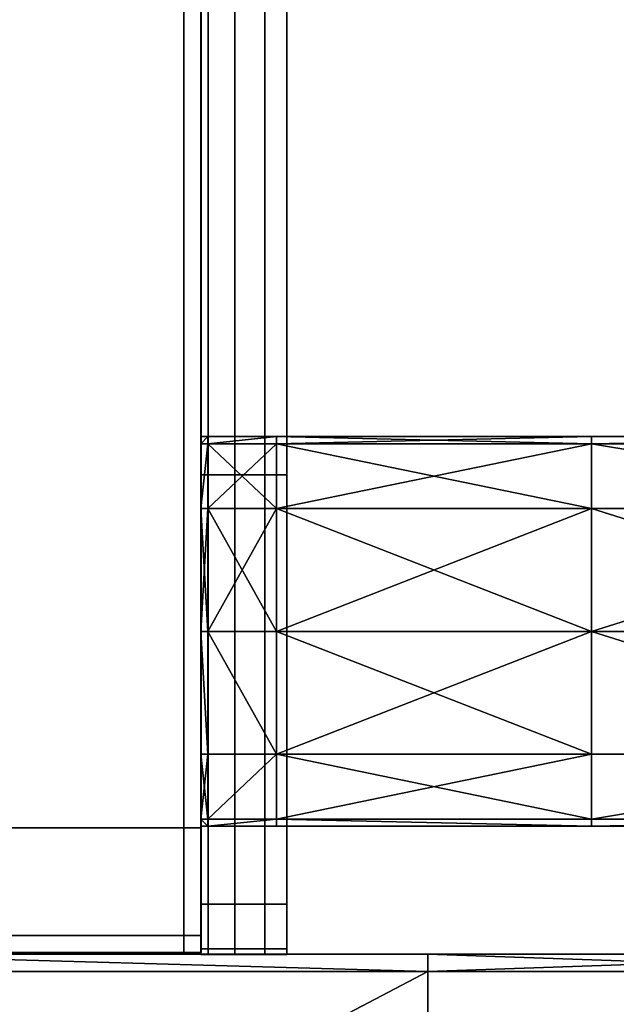
# Model space of a CAD drawing. Units: metres. Extents: x -0.93 to 0.93, y -1.25 to 0.93.
# Drawn here: x -0.79 to -0.65, y -0.94 to -0.71 of the extents above; entities that cross this region are included whole.
import ezdxf

# ---------------------------------------------------------------- set-up
doc = ezdxf.new("R2010")
doc.units = ezdxf.units.M
doc.header["$MEASUREMENT"] = 0
doc.layers.add('Layer001', color=7, linetype='Continuous', true_color=0x876e08)
doc.layers.add('Layer003', color=7, linetype='Continuous', true_color=0xe4d699)

# ---------------------------------------------------------------- blocks, each defined once
blk = doc.blocks.new('ce1bf093-c455-4270-a724-9c3274e14c8b')
at = {"layer": 'Layer001', "color": 253, "true_color": 0xae9c87}
mesh = blk.add_polyface(dxfattribs=at)
corners = [(-0.58123, -1.00943, 0.22976), (-0.69748, -1.00943, 0.22976), (-0.69748, -1.08818, 0.22976), (-0.69748, -0.93068, 0.1925), (-0.69748, -0.93068, 0.20085), (-0.58123, -0.93068, 0.20085), (-0.69748, -1.00943, 0.18976), (-0.69748, -0.93468, 0.18976), (-0.58123, -0.93468, 0.18976), (-0.58123, -0.93468, 0.22976), (-0.69748, -0.93468, 0.22976), (-0.69748, -0.93068, 0.20976), (-0.69748, -0.93068, 0.21869), (-0.58123, -0.93068, 0.21869), (-0.58123, -0.93068, 0.22701), (-0.69748, -0.93068, 0.22701), (-0.69748, -0.93068, 0.22976), (-0.58123, -0.93068, 0.18976), (-0.69748, -0.93068, 0.18976), (-0.89629, -0.93068, 0.20976), (-0.83995, -0.93068, 0.20976), (-0.83995, -0.93068, 0.20085), (-0.83995, -0.93468, 0.22976), (-0.83995, -1.00943, 0.22976), (-0.83995, -0.93068, 0.22976), (-0.83995, -0.93068, 0.22701), (-0.83995, -0.93068, 0.21869), (-0.83995, -0.93068, 0.1925), (-0.83995, -0.93068, 0.18976), (-0.83995, -0.93468, 0.18976), (-0.83995, -1.00943, 0.18976), (-0.69748, -1.08818, 0.18976), (-0.83995, -1.08818, 0.22976)]
mesh.append_faces([[corners[k] for k in face] for face in [(0, 1, 2), (3, 4, 5), (6, 7, 8), (9, 10, 1), (11, 12, 13), (14, 15, 16), (16, 10, 9), (17, 18, 3), (7, 18, 17), (13, 12, 15), (5, 4, 11), (19, 20, 21), (10, 22, 23), (23, 1, 10), (10, 16, 24), (24, 22, 10), (16, 15, 25), (25, 24, 16), (12, 26, 25), (25, 15, 12), (20, 26, 12), (12, 11, 20), (21, 20, 11), (11, 4, 21), (4, 3, 27), (27, 21, 4), (3, 18, 28), (28, 27, 3), (7, 29, 28), (28, 18, 7), (6, 30, 29), (29, 7, 6), (30, 6, 31), (1, 23, 32)]], dxfattribs={"vtx2": -1, "color": 253})
mesh = blk.add_polyface(dxfattribs=at)
corners = [(-0.69748, -1.00943, 0.18976), (-0.58123, -1.00943, 0.18976), (-0.58123, -1.08818, 0.18976), (-0.46498, -1.00943, 0.18976), (-0.46498, -1.08818, 0.22976), (-0.46498, -1.00943, 0.22976), (-0.58123, -1.00943, 0.22976), (-0.58123, -1.08818, 0.22976), (-0.58123, -0.93068, 0.20085), (-0.58123, -0.93068, 0.1925), (-0.69748, -0.93068, 0.1925), (-0.58123, -0.93468, 0.18976), (-0.69748, -1.00943, 0.22976), (-0.58123, -0.93468, 0.22976), (-0.46498, -0.93468, 0.18976), (-0.46498, -0.93068, 0.20085), (-0.46498, -0.93068, 0.1925), (-0.46498, -0.93468, 0.22976), (-0.58123, -0.93068, 0.20976), (-0.58123, -0.93068, 0.21869), (-0.46498, -0.93068, 0.21869), (-0.46498, -0.93068, 0.20976), (-0.69748, -0.93068, 0.20976), (-0.46498, -0.93068, 0.22701), (-0.58123, -0.93068, 0.22701), (-0.58123, -0.93068, 0.22976), (-0.46498, -0.93068, 0.22976), (-0.46498, -0.93068, 0.18976), (-0.58123, -0.93068, 0.18976), (-0.69748, -0.93068, 0.22976), (-0.69748, -0.93468, 0.18976), (-0.69748, -0.93068, 0.22701)]
mesh.append_faces([[corners[k] for k in face] for face in [(0, 1, 2), (2, 1, 3), (4, 5, 6), (6, 7, 4), (8, 9, 10), (11, 1, 0), (12, 6, 13), (3, 1, 11), (11, 14, 3), (8, 15, 16), (16, 9, 8), (17, 13, 6), (6, 5, 17), (18, 19, 20), (20, 21, 18), (19, 18, 22), (23, 24, 25), (25, 26, 23), (17, 26, 25), (25, 13, 17), (27, 14, 11), (11, 28, 27), (9, 16, 27), (27, 28, 9), (29, 25, 24), (13, 25, 29), (10, 9, 28), (28, 11, 30), (23, 20, 19), (19, 24, 23), (31, 24, 19), (18, 21, 15), (15, 8, 18), (22, 18, 8)]], dxfattribs={"vtx2": -1, "color": 253})
blk = doc.blocks.new('c13bf8fc-f2bc-45ef-ad6d-f2e278f51f57')
at = {"layer": 'Layer003', "color": 253, "true_color": 0xae9c87, "invisible_edges": 12}
for points in [[(-0.75018, 1.18047, 0.21672), (-0.75018, 1.29171, 0.21672), (-0.75018, 1.29171, 0.20948)], [(-0.75018, 1.29171, 0.20948), (-0.75018, 1.18047, 0.20948), (-0.75018, 1.18047, 0.21672)], [(-0.75018, 1.29171, 0.20948), (-0.75018, 1.29171, 0.20208), (-0.75018, 1.18047, 0.20208)], [(-0.75018, 1.18047, 0.20208), (-0.75018, 1.18047, 0.20948), (-0.75018, 1.29171, 0.20948)], [(-0.73018, 1.18047, 0.20948), (-0.73018, 1.29171, 0.20948), (-0.73018, 1.29171, 0.21373)], [(-0.73018, 1.29171, 0.21373), (-0.73018, 1.18047, 0.21373), (-0.73018, 1.18047, 0.20948)], [(-0.73018, 1.18047, 0.20948), (-0.73018, 1.18047, 0.20507), (-0.73018, 1.29171, 0.20507)], [(-0.73018, 1.29171, 0.20507), (-0.73018, 1.29171, 0.20948), (-0.73018, 1.18047, 0.20948)], [(-0.75018, 1.18047, 0.21672), (-0.75018, 1.18047, 0.20948), (-0.75018, 1.08095, 0.20948)], [(-0.75018, 1.08095, 0.20208), (-0.75018, 1.08095, 0.20948), (-0.75018, 1.18047, 0.20948)], [(-0.75018, 1.08095, 0.20948), (-0.75018, 1.08095, 0.21672), (-0.75018, 1.18047, 0.21672)], [(-0.75018, 1.18047, 0.20948), (-0.75018, 1.18047, 0.20208), (-0.75018, 1.08095, 0.20208)], [(-0.73018, 1.18047, 0.20948), (-0.73018, 1.08095, 0.20948), (-0.73018, 1.08095, 0.20507)], [(-0.73018, 1.08095, 0.21373), (-0.73018, 1.08095, 0.20948), (-0.73018, 1.18047, 0.20948)], [(-0.73018, 1.08095, 0.20507), (-0.73018, 1.18047, 0.20507), (-0.73018, 1.18047, 0.20948)], [(-0.73018, 1.18047, 0.20948), (-0.73018, 1.18047, 0.21373), (-0.73018, 1.08095, 0.21373)], [(-0.75018, 1.08095, 0.20948), (-0.75018, 1.0706, 0.20948), (-0.75018, 1.0706, 0.21672)], [(-0.75018, 1.0706, 0.21672), (-0.75018, 1.08095, 0.21672), (-0.75018, 1.08095, 0.20948)], [(-0.75018, 1.08095, 0.20208), (-0.75018, 1.0706, 0.20208), (-0.75018, 1.0706, 0.20948)], [(-0.75018, 1.0706, 0.20948), (-0.75018, 1.08095, 0.20948), (-0.75018, 1.08095, 0.20208)], [(-0.73018, 1.08095, 0.21373), (-0.73018, 1.0706, 0.21373), (-0.73018, 1.0706, 0.20948)], [(-0.73018, 1.0706, 0.20948), (-0.73018, 1.0706, 0.20507), (-0.73018, 1.08095, 0.20507)], [(-0.73018, 1.08095, 0.20507), (-0.73018, 1.08095, 0.20948), (-0.73018, 1.0706, 0.20948)], [(-0.73018, 1.0706, 0.20948), (-0.73018, 1.08095, 0.20948), (-0.73018, 1.08095, 0.21373)], [(-0.75018, 1.0706, 0.20208), (-0.75018, 1.06923, 0.20208), (-0.75018, 1.06923, 0.20948)], [(-0.75018, 1.06923, 0.20948), (-0.75018, 1.0706, 0.20948), (-0.75018, 1.0706, 0.20208)], [(-0.75018, 1.06923, 0.21672), (-0.75018, 1.0706, 0.21672), (-0.75018, 1.0706, 0.20948)], [(-0.75018, 1.0706, 0.20948), (-0.75018, 1.06923, 0.20948), (-0.75018, 1.06923, 0.21672)], [(-0.74848, 1.06923, 0.20948), (-0.74848, 1.06923, 0.21672), (-0.75018, 1.06923, 0.21672)], [(-0.75018, 1.06923, 0.21672), (-0.75018, 1.06923, 0.20948), (-0.74848, 1.06923, 0.20948)], [(-0.74848, 1.06923, 0.20208), (-0.74848, 1.06923, 0.20948), (-0.75018, 1.06923, 0.20948)], [(-0.75018, 1.06923, 0.20948), (-0.75018, 1.06923, 0.20208), (-0.74848, 1.06923, 0.20208)], [(-0.74848, 1.06923, 0.21672), (-0.74848, 1.06923, 0.20948), (-0.74228, 1.06923, 0.20948)], [(-0.74228, 1.06923, 0.20948), (-0.74228, 1.06923, 0.21672), (-0.74848, 1.06923, 0.21672)], [(-0.74848, 1.06923, 0.20208), (-0.74228, 1.06923, 0.20208), (-0.74228, 1.06923, 0.20948)], [(-0.74228, 1.06923, 0.20948), (-0.74848, 1.06923, 0.20948), (-0.74848, 1.06923, 0.20208)], [(-0.73533, 1.06923, 0.20948), (-0.74228, 1.06923, 0.20948), (-0.74228, 1.06923, 0.20208)], [(-0.74228, 1.06923, 0.20208), (-0.73533, 1.06923, 0.20204), (-0.73533, 1.06923, 0.20948)], [(-0.74228, 1.06923, 0.20948), (-0.73533, 1.06923, 0.20948), (-0.73533, 1.06923, 0.21676)], [(-0.73533, 1.06923, 0.21676), (-0.74228, 1.06923, 0.21672), (-0.74228, 1.06923, 0.20948)], [(-0.73018, 1.06923, 0.20948), (-0.73533, 1.06923, 0.20948), (-0.73533, 1.06923, 0.20204)], [(-0.73533, 1.06923, 0.20204), (-0.73018, 1.06923, 0.20507), (-0.73018, 1.06923, 0.20948)], [(-0.73533, 1.06923, 0.21676), (-0.73533, 1.06923, 0.20948), (-0.73018, 1.06923, 0.20948)], [(-0.73018, 1.06923, 0.20948), (-0.73018, 1.06923, 0.21373), (-0.73533, 1.06923, 0.21676)], [(-0.73018, 1.06923, 0.20507), (-0.73018, 1.0706, 0.20507), (-0.73018, 1.0706, 0.20948)], [(-0.73018, 1.0706, 0.20948), (-0.73018, 1.06923, 0.20948), (-0.73018, 1.06923, 0.20507)], [(-0.73018, 1.0706, 0.21373), (-0.73018, 1.06923, 0.21373), (-0.73018, 1.06923, 0.20948)], [(-0.73018, 1.06923, 0.20948), (-0.73018, 1.0706, 0.20948), (-0.73018, 1.0706, 0.21373)]]:
    blk.add_3dface(points, dxfattribs=at)
blk = doc.blocks.new('d3fef496-d337-48f4-8708-93bdc7151125')
at = {"layer": 'Layer003', "color": 253, "true_color": 0xae9c87, "invisible_edges": 12}
for points in [[(-0.74848, 1.29171, 0.21877), (-0.74848, 1.18047, 0.21877), (-0.74228, 1.18047, 0.21877)], [(-0.74228, 1.18047, 0.21877), (-0.74228, 1.29171, 0.21877), (-0.74848, 1.29171, 0.21877)], [(-0.74228, 1.18047, 0.2002), (-0.74848, 1.18047, 0.2002), (-0.74848, 1.29171, 0.2002)], [(-0.74848, 1.29171, 0.2002), (-0.74228, 1.29171, 0.2002), (-0.74228, 1.18047, 0.2002)], [(-0.74228, 1.29171, 0.21877), (-0.74228, 1.18047, 0.21877), (-0.73533, 1.18047, 0.21877)], [(-0.73533, 1.29171, 0.2002), (-0.73533, 1.18047, 0.2002), (-0.74228, 1.18047, 0.2002)], [(-0.73533, 1.18047, 0.21877), (-0.73533, 1.29171, 0.21877), (-0.74228, 1.29171, 0.21877)], [(-0.74228, 1.18047, 0.2002), (-0.74228, 1.29171, 0.2002), (-0.73533, 1.29171, 0.2002)], [(-0.74228, 1.18047, 0.2002), (-0.74228, 1.08095, 0.2002), (-0.74848, 1.08095, 0.2002)], [(-0.74228, 1.18047, 0.21877), (-0.74848, 1.18047, 0.21877), (-0.74848, 1.08095, 0.21877)], [(-0.74848, 1.08095, 0.21877), (-0.74228, 1.08095, 0.21877), (-0.74228, 1.18047, 0.21877)], [(-0.74848, 1.08095, 0.2002), (-0.74848, 1.18047, 0.2002), (-0.74228, 1.18047, 0.2002)], [(-0.74228, 1.18047, 0.2002), (-0.73533, 1.18047, 0.2002), (-0.73533, 1.08095, 0.2002)], [(-0.73533, 1.18047, 0.21877), (-0.74228, 1.18047, 0.21877), (-0.74228, 1.08095, 0.21877)], [(-0.73533, 1.08095, 0.2002), (-0.74228, 1.08095, 0.2002), (-0.74228, 1.18047, 0.2002)], [(-0.74848, 1.08095, 0.2002), (-0.74228, 1.08095, 0.2002), (-0.74228, 1.0706, 0.2002)], [(-0.74228, 1.0706, 0.21877), (-0.74228, 1.08095, 0.21877), (-0.74848, 1.08095, 0.21877)], [(-0.74848, 1.08095, 0.21877), (-0.74848, 1.0706, 0.21877), (-0.74228, 1.0706, 0.21877)], [(-0.74228, 1.0706, 0.2002), (-0.74848, 1.0706, 0.2002), (-0.74848, 1.08095, 0.2002)], [(-0.74228, 1.0706, 0.21877), (-0.74848, 1.0706, 0.21877), (-0.74848, 1.06923, 0.21877)], [(-0.74848, 1.06923, 0.21877), (-0.74228, 1.06923, 0.21877), (-0.74228, 1.0706, 0.21877)], [(-0.74228, 1.06923, 0.2002), (-0.74848, 1.06923, 0.2002), (-0.74848, 1.0706, 0.2002)], [(-0.74848, 1.0706, 0.2002), (-0.74228, 1.0706, 0.2002), (-0.74228, 1.06923, 0.2002)], [(-0.74228, 1.06923, 0.2002), (-0.74228, 1.06923, 0.20208), (-0.74848, 1.06923, 0.20208)], [(-0.74848, 1.06923, 0.20208), (-0.74848, 1.06923, 0.2002), (-0.74228, 1.06923, 0.2002)], [(-0.74228, 1.06923, 0.21877), (-0.74848, 1.06923, 0.21877), (-0.74848, 1.06923, 0.21672)], [(-0.74848, 1.06923, 0.21672), (-0.74228, 1.06923, 0.21672), (-0.74228, 1.06923, 0.21877)]]:
    blk.add_3dface(points, dxfattribs=at)
blk.add_blockref('c13bf8fc-f2bc-45ef-ad6d-f2e278f51f57', (0, 0))
blk = doc.blocks.new('bca13950-a73e-4b3f-a0e3-d068c65acbf2')
at = {"layer": 'Layer001', "color": 253, "true_color": 0xae9c87, "invisible_edges": 12}
for points in [[(-0.75413, -0.90135, 0.22976), (-0.75413, -0.70794, 0.22976), (-0.83921, -0.70794, 0.22976)], [(-0.83921, -0.70794, 0.22976), (-0.83921, -0.90135, 0.22976), (-0.75413, -0.90135, 0.22976)], [(-0.83921, -0.70794, 0.18976), (-0.75413, -0.70794, 0.18976), (-0.75413, -0.90135, 0.18976)], [(-0.75413, -0.90135, 0.18976), (-0.83921, -0.90135, 0.18976), (-0.83921, -0.70794, 0.18976)], [(-0.75013, -0.70794, 0.22976), (-0.75413, -0.70794, 0.22976), (-0.75413, -0.90135, 0.22976)], [(-0.75413, -0.90135, 0.22976), (-0.75013, -0.90135, 0.22976), (-0.75013, -0.70794, 0.22976)], [(-0.75413, -0.70794, 0.18976), (-0.75013, -0.70794, 0.18976), (-0.75013, -0.90135, 0.18976)], [(-0.75013, -0.90135, 0.18976), (-0.75413, -0.90135, 0.18976), (-0.75413, -0.70794, 0.18976)], [(-0.75013, -0.70794, 0.20085), (-0.75013, -0.70794, 0.20976), (-0.75013, -0.90135, 0.20976)], [(-0.75013, -0.90135, 0.20976), (-0.75013, -0.90135, 0.20085), (-0.75013, -0.70794, 0.20085)], [(-0.75013, -0.90135, 0.22721), (-0.75013, -0.70794, 0.22721), (-0.75013, -0.70794, 0.22976)], [(-0.75013, -0.90135, 0.18976), (-0.75013, -0.70794, 0.18976), (-0.75013, -0.70794, 0.19231)], [(-0.75013, -0.70794, 0.22976), (-0.75013, -0.90135, 0.22976), (-0.75013, -0.90135, 0.22721)], [(-0.75013, -0.70794, 0.19231), (-0.75013, -0.90135, 0.19231), (-0.75013, -0.90135, 0.18976)], [(-0.75013, -0.70794, 0.22721), (-0.75013, -0.90135, 0.22721), (-0.75013, -0.90135, 0.21869)], [(-0.75013, -0.90135, 0.21869), (-0.75013, -0.70794, 0.21869), (-0.75013, -0.70794, 0.22721)], [(-0.75013, -0.70794, 0.21869), (-0.75013, -0.90135, 0.21869), (-0.75013, -0.90135, 0.20976)], [(-0.75013, -0.70794, 0.20085), (-0.75013, -0.90135, 0.20085), (-0.75013, -0.90135, 0.19231)], [(-0.75013, -0.90135, 0.19231), (-0.75013, -0.70794, 0.19231), (-0.75013, -0.70794, 0.20085)], [(-0.75013, -0.90135, 0.20976), (-0.75013, -0.70794, 0.20976), (-0.75013, -0.70794, 0.21869)], [(-0.83921, -0.90135, 0.22976), (-0.83921, -0.92637, 0.22976), (-0.75413, -0.92637, 0.22976)], [(-0.75413, -0.90135, 0.18976), (-0.75413, -0.92637, 0.18976), (-0.83921, -0.92637, 0.18976)], [(-0.75413, -0.92637, 0.22976), (-0.75413, -0.90135, 0.22976), (-0.83921, -0.90135, 0.22976)], [(-0.83921, -0.92637, 0.18976), (-0.83921, -0.90135, 0.18976), (-0.75413, -0.90135, 0.18976)], [(-0.75013, -0.90135, 0.22976), (-0.75413, -0.90135, 0.22976), (-0.75413, -0.92637, 0.22976)], [(-0.75013, -0.92637, 0.18976), (-0.75413, -0.92637, 0.18976), (-0.75413, -0.90135, 0.18976)], [(-0.75413, -0.90135, 0.18976), (-0.75013, -0.90135, 0.18976), (-0.75013, -0.92637, 0.18976)], [(-0.75413, -0.92637, 0.22976), (-0.75013, -0.92637, 0.22976), (-0.75013, -0.90135, 0.22976)], [(-0.75013, -0.90135, 0.20976), (-0.75013, -0.92637, 0.20976), (-0.75013, -0.92637, 0.20085)], [(-0.75013, -0.92637, 0.20085), (-0.75013, -0.90135, 0.20085), (-0.75013, -0.90135, 0.20976)], [(-0.75013, -0.92637, 0.20085), (-0.75013, -0.92637, 0.19231), (-0.75013, -0.90135, 0.19231)], [(-0.75013, -0.90135, 0.19231), (-0.75013, -0.90135, 0.20085), (-0.75013, -0.92637, 0.20085)], [(-0.75013, -0.90135, 0.22721), (-0.75013, -0.92637, 0.22721), (-0.75013, -0.92637, 0.21869)], [(-0.75013, -0.92637, 0.21869), (-0.75013, -0.90135, 0.21869), (-0.75013, -0.90135, 0.22721)], [(-0.75013, -0.92637, 0.19231), (-0.75013, -0.92637, 0.18976), (-0.75013, -0.90135, 0.18976)], [(-0.75013, -0.90135, 0.22976), (-0.75013, -0.92637, 0.22976), (-0.75013, -0.92637, 0.22721)], [(-0.75013, -0.92637, 0.22721), (-0.75013, -0.90135, 0.22721), (-0.75013, -0.90135, 0.22976)], [(-0.75013, -0.90135, 0.18976), (-0.75013, -0.90135, 0.19231), (-0.75013, -0.92637, 0.19231)], [(-0.75013, -0.92637, 0.20976), (-0.75013, -0.90135, 0.20976), (-0.75013, -0.90135, 0.21869)], [(-0.75013, -0.90135, 0.21869), (-0.75013, -0.92637, 0.21869), (-0.75013, -0.92637, 0.20976)], [(-0.75413, -0.92637, 0.22976), (-0.83921, -0.92637, 0.22976), (-0.83921, -0.93024, 0.22976)], [(-0.75413, -0.93024, 0.18976), (-0.83921, -0.93024, 0.18976), (-0.83921, -0.92637, 0.18976)], [(-0.83921, -0.93024, 0.22976), (-0.75413, -0.93024, 0.22976), (-0.75413, -0.92637, 0.22976)], [(-0.83921, -0.92637, 0.18976), (-0.75413, -0.92637, 0.18976), (-0.75413, -0.93024, 0.18976)], [(-0.75413, -0.93024, 0.18976), (-0.75413, -0.92637, 0.18976), (-0.75013, -0.92637, 0.18976)], [(-0.75413, -0.92637, 0.22976), (-0.75413, -0.93024, 0.22976), (-0.75013, -0.93024, 0.22976)], [(-0.75013, -0.93024, 0.22976), (-0.75013, -0.92637, 0.22976), (-0.75413, -0.92637, 0.22976)], [(-0.75013, -0.92637, 0.18976), (-0.75013, -0.93024, 0.18976), (-0.75413, -0.93024, 0.18976)], [(-0.75013, -0.92637, 0.20976), (-0.75013, -0.93024, 0.20976), (-0.75013, -0.93024, 0.20085)], [(-0.75013, -0.93024, 0.20085), (-0.75013, -0.92637, 0.20085), (-0.75013, -0.92637, 0.20976)], [(-0.75013, -0.92637, 0.22976), (-0.75013, -0.93024, 0.22976), (-0.75013, -0.93024, 0.22721)], [(-0.75013, -0.93024, 0.18976), (-0.75013, -0.92637, 0.18976), (-0.75013, -0.92637, 0.19231)], [(-0.75013, -0.92637, 0.19231), (-0.75013, -0.93024, 0.19231), (-0.75013, -0.93024, 0.18976)], [(-0.75013, -0.93024, 0.22721), (-0.75013, -0.92637, 0.22721), (-0.75013, -0.92637, 0.22976)], [(-0.75013, -0.93024, 0.20085), (-0.75013, -0.93024, 0.19231), (-0.75013, -0.92637, 0.19231)], [(-0.75013, -0.92637, 0.19231), (-0.75013, -0.92637, 0.20085), (-0.75013, -0.93024, 0.20085)], [(-0.75013, -0.93024, 0.22721), (-0.75013, -0.93024, 0.21869), (-0.75013, -0.92637, 0.21869)], [(-0.75013, -0.92637, 0.21869), (-0.75013, -0.92637, 0.22721), (-0.75013, -0.93024, 0.22721)], [(-0.75013, -0.92637, 0.21869), (-0.75013, -0.93024, 0.21869), (-0.75013, -0.93024, 0.20976)], [(-0.75013, -0.93024, 0.20976), (-0.75013, -0.92637, 0.20976), (-0.75013, -0.92637, 0.21869)], [(-0.83921, -0.93024, 0.20085), (-0.75413, -0.93024, 0.20085), (-0.75413, -0.93024, 0.20976)], [(-0.75413, -0.93024, 0.20976), (-0.83921, -0.93024, 0.20976), (-0.83921, -0.93024, 0.20085)], [(-0.75413, -0.93024, 0.18976), (-0.75413, -0.93024, 0.19231), (-0.83921, -0.93024, 0.19231)], [(-0.83921, -0.93024, 0.19231), (-0.83921, -0.93024, 0.18976), (-0.75413, -0.93024, 0.18976)], [(-0.75413, -0.93024, 0.22976), (-0.83921, -0.93024, 0.22976), (-0.83921, -0.93024, 0.22721)], [(-0.83921, -0.93024, 0.22721), (-0.75413, -0.93024, 0.22721), (-0.75413, -0.93024, 0.22976)], [(-0.83921, -0.93024, 0.19231), (-0.75413, -0.93024, 0.19231), (-0.75413, -0.93024, 0.20085)], [(-0.75413, -0.93024, 0.20085), (-0.83921, -0.93024, 0.20085), (-0.83921, -0.93024, 0.19231)], [(-0.75413, -0.93024, 0.22721), (-0.83921, -0.93024, 0.22721), (-0.83921, -0.93024, 0.21869)], [(-0.83921, -0.93024, 0.21869), (-0.75413, -0.93024, 0.21869), (-0.75413, -0.93024, 0.22721)], [(-0.75413, -0.93024, 0.21869), (-0.83921, -0.93024, 0.21869), (-0.83921, -0.93024, 0.20976)], [(-0.83921, -0.93024, 0.20976), (-0.75413, -0.93024, 0.20976), (-0.75413, -0.93024, 0.21869)], [(-0.75413, -0.93024, 0.20976), (-0.75413, -0.93024, 0.20085), (-0.75013, -0.93024, 0.20085)], [(-0.75013, -0.93024, 0.20085), (-0.75013, -0.93024, 0.20976), (-0.75413, -0.93024, 0.20976)], [(-0.75413, -0.93024, 0.22721), (-0.75013, -0.93024, 0.22721), (-0.75013, -0.93024, 0.22976)], [(-0.75013, -0.93024, 0.19231), (-0.75413, -0.93024, 0.19231), (-0.75413, -0.93024, 0.18976)], [(-0.75013, -0.93024, 0.22976), (-0.75413, -0.93024, 0.22976), (-0.75413, -0.93024, 0.22721)], [(-0.75413, -0.93024, 0.18976), (-0.75013, -0.93024, 0.18976), (-0.75013, -0.93024, 0.19231)], [(-0.75413, -0.93024, 0.20085), (-0.75413, -0.93024, 0.19231), (-0.75013, -0.93024, 0.19231)], [(-0.75013, -0.93024, 0.19231), (-0.75013, -0.93024, 0.20085), (-0.75413, -0.93024, 0.20085)], [(-0.75013, -0.93024, 0.22721), (-0.75413, -0.93024, 0.22721), (-0.75413, -0.93024, 0.21869)], [(-0.75413, -0.93024, 0.21869), (-0.75013, -0.93024, 0.21869), (-0.75013, -0.93024, 0.22721)], [(-0.75013, -0.93024, 0.21869), (-0.75413, -0.93024, 0.21869), (-0.75413, -0.93024, 0.20976)], [(-0.75413, -0.93024, 0.20976), (-0.75013, -0.93024, 0.20976), (-0.75013, -0.93024, 0.21869)]]:
    blk.add_3dface(points, dxfattribs=at)
at = {"layer": 'Layer003', "color": 253, "true_color": 0xae9c87, "invisible_edges": 12}
for points in [[(-0.75018, -0.70829, 0.20208), (-0.75018, -0.70829, 0.2002), (-0.75018, -0.81953, 0.2002)], [(-0.75018, -0.81953, 0.2002), (-0.75018, -0.81953, 0.20208), (-0.75018, -0.70829, 0.20208)], [(-0.75018, -0.70829, 0.21672), (-0.75018, -0.81953, 0.21672), (-0.75018, -0.81953, 0.21877)], [(-0.74848, -0.81953, 0.2002), (-0.75018, -0.81953, 0.2002), (-0.75018, -0.70829, 0.2002)], [(-0.75018, -0.70829, 0.2002), (-0.74848, -0.70829, 0.2002), (-0.74848, -0.81953, 0.2002)], [(-0.75018, -0.81953, 0.21877), (-0.75018, -0.70829, 0.21877), (-0.75018, -0.70829, 0.21672)], [(-0.75018, -0.81953, 0.21877), (-0.74848, -0.81953, 0.21877), (-0.74848, -0.70829, 0.21877)], [(-0.74848, -0.70829, 0.21877), (-0.75018, -0.70829, 0.21877), (-0.75018, -0.81953, 0.21877)], [(-0.73018, -0.70829, 0.21877), (-0.73533, -0.70829, 0.21877), (-0.73533, -0.81953, 0.21877)], [(-0.73533, -0.81953, 0.2002), (-0.73533, -0.70829, 0.2002), (-0.73018, -0.70829, 0.2002)], [(-0.73533, -0.81953, 0.21877), (-0.73018, -0.81953, 0.21877), (-0.73018, -0.70829, 0.21877)], [(-0.73018, -0.70829, 0.2002), (-0.73018, -0.81953, 0.2002), (-0.73533, -0.81953, 0.2002)], [(-0.73018, -0.70829, 0.20507), (-0.73018, -0.81953, 0.20507), (-0.73018, -0.81953, 0.2002)], [(-0.73018, -0.81953, 0.2002), (-0.73018, -0.70829, 0.2002), (-0.73018, -0.70829, 0.20507)], [(-0.73018, -0.81953, 0.21877), (-0.73018, -0.81953, 0.21373), (-0.73018, -0.70829, 0.21373)], [(-0.73018, -0.70829, 0.21373), (-0.73018, -0.70829, 0.21877), (-0.73018, -0.81953, 0.21877)], [(-0.75018, -0.81953, 0.2002), (-0.74848, -0.81953, 0.2002), (-0.74848, -0.91905, 0.2002)], [(-0.74848, -0.81953, 0.21877), (-0.75018, -0.81953, 0.21877), (-0.75018, -0.91905, 0.21877)], [(-0.75018, -0.91905, 0.21877), (-0.74848, -0.91905, 0.21877), (-0.74848, -0.81953, 0.21877)], [(-0.74848, -0.91905, 0.2002), (-0.75018, -0.91905, 0.2002), (-0.75018, -0.81953, 0.2002)], [(-0.75018, -0.91905, 0.2002), (-0.75018, -0.91905, 0.20208), (-0.75018, -0.81953, 0.20208)], [(-0.75018, -0.91905, 0.21672), (-0.75018, -0.91905, 0.21877), (-0.75018, -0.81953, 0.21877)], [(-0.75018, -0.81953, 0.20208), (-0.75018, -0.81953, 0.2002), (-0.75018, -0.91905, 0.2002)], [(-0.75018, -0.81953, 0.21877), (-0.75018, -0.81953, 0.21672), (-0.75018, -0.91905, 0.21672)], [(-0.74228, -0.91905, 0.21877), (-0.73533, -0.91905, 0.21877), (-0.73533, -0.81953, 0.21877)], [(-0.73018, -0.91905, 0.21877), (-0.73018, -0.81953, 0.21877), (-0.73533, -0.81953, 0.21877)], [(-0.73018, -0.91905, 0.2002), (-0.73533, -0.91905, 0.2002), (-0.73533, -0.81953, 0.2002)], [(-0.73533, -0.81953, 0.2002), (-0.73018, -0.81953, 0.2002), (-0.73018, -0.91905, 0.2002)], [(-0.73533, -0.81953, 0.21877), (-0.73533, -0.91905, 0.21877), (-0.73018, -0.91905, 0.21877)], [(-0.73018, -0.91905, 0.21877), (-0.73018, -0.91905, 0.21373), (-0.73018, -0.81953, 0.21373)], [(-0.73018, -0.81953, 0.20507), (-0.73018, -0.91905, 0.20507), (-0.73018, -0.91905, 0.2002)], [(-0.73018, -0.81953, 0.21373), (-0.73018, -0.81953, 0.21877), (-0.73018, -0.91905, 0.21877)], [(-0.73018, -0.91905, 0.2002), (-0.73018, -0.81953, 0.2002), (-0.73018, -0.81953, 0.20507)], [(-0.74848, -0.9294, 0.2002), (-0.75018, -0.9294, 0.2002), (-0.75018, -0.91905, 0.2002)], [(-0.75018, -0.91905, 0.2002), (-0.74848, -0.91905, 0.2002), (-0.74848, -0.9294, 0.2002)], [(-0.75018, -0.91905, 0.20208), (-0.75018, -0.91905, 0.2002), (-0.75018, -0.9294, 0.2002)], [(-0.75018, -0.9294, 0.2002), (-0.75018, -0.9294, 0.20208), (-0.75018, -0.91905, 0.20208)], [(-0.75018, -0.91905, 0.21672), (-0.75018, -0.9294, 0.21672), (-0.75018, -0.9294, 0.21877)], [(-0.75018, -0.9294, 0.21877), (-0.75018, -0.91905, 0.21877), (-0.75018, -0.91905, 0.21672)], [(-0.75018, -0.91905, 0.21877), (-0.75018, -0.9294, 0.21877), (-0.74848, -0.9294, 0.21877)], [(-0.74848, -0.9294, 0.21877), (-0.74848, -0.91905, 0.21877), (-0.75018, -0.91905, 0.21877)], [(-0.74228, -0.91905, 0.2002), (-0.73533, -0.91905, 0.2002), (-0.73533, -0.9294, 0.2002)], [(-0.73533, -0.9294, 0.2002), (-0.74228, -0.9294, 0.2002), (-0.74228, -0.91905, 0.2002)], [(-0.74228, -0.9294, 0.21877), (-0.73533, -0.9294, 0.21877), (-0.73533, -0.91905, 0.21877)], [(-0.73533, -0.91905, 0.21877), (-0.74228, -0.91905, 0.21877), (-0.74228, -0.9294, 0.21877)], [(-0.73018, -0.9294, 0.2002), (-0.73533, -0.9294, 0.2002), (-0.73533, -0.91905, 0.2002)], [(-0.73018, -0.9294, 0.21877), (-0.73018, -0.91905, 0.21877), (-0.73533, -0.91905, 0.21877)], [(-0.73533, -0.91905, 0.2002), (-0.73018, -0.91905, 0.2002), (-0.73018, -0.9294, 0.2002)], [(-0.73533, -0.91905, 0.21877), (-0.73533, -0.9294, 0.21877), (-0.73018, -0.9294, 0.21877)], [(-0.73018, -0.91905, 0.2002), (-0.73018, -0.91905, 0.20507), (-0.73018, -0.9294, 0.20507)], [(-0.73018, -0.91905, 0.21877), (-0.73018, -0.9294, 0.21877), (-0.73018, -0.9294, 0.21373)], [(-0.73018, -0.9294, 0.20507), (-0.73018, -0.9294, 0.2002), (-0.73018, -0.91905, 0.2002)], [(-0.73018, -0.9294, 0.21373), (-0.73018, -0.91905, 0.21373), (-0.73018, -0.91905, 0.21877)], [(-0.75018, -0.93077, 0.20208), (-0.75018, -0.9294, 0.20208), (-0.75018, -0.9294, 0.2002)], [(-0.75018, -0.9294, 0.2002), (-0.75018, -0.93077, 0.2002), (-0.75018, -0.93077, 0.20208)], [(-0.74848, -0.93077, 0.2002), (-0.75018, -0.93077, 0.2002), (-0.75018, -0.9294, 0.2002)], [(-0.75018, -0.9294, 0.2002), (-0.74848, -0.9294, 0.2002), (-0.74848, -0.93077, 0.2002)], [(-0.75018, -0.93077, 0.21877), (-0.75018, -0.9294, 0.21877), (-0.75018, -0.9294, 0.21672)], [(-0.75018, -0.9294, 0.21672), (-0.75018, -0.93077, 0.21672), (-0.75018, -0.93077, 0.21877)], [(-0.74848, -0.93077, 0.21877), (-0.74848, -0.9294, 0.21877), (-0.75018, -0.9294, 0.21877)], [(-0.75018, -0.9294, 0.21877), (-0.75018, -0.93077, 0.21877), (-0.74848, -0.93077, 0.21877)], [(-0.75018, -0.93077, 0.2002), (-0.74848, -0.93077, 0.2002), (-0.74848, -0.93077, 0.20208)], [(-0.74848, -0.93077, 0.20208), (-0.75018, -0.93077, 0.20208), (-0.75018, -0.93077, 0.2002)], [(-0.74848, -0.93077, 0.21877), (-0.75018, -0.93077, 0.21877), (-0.75018, -0.93077, 0.21672)], [(-0.75018, -0.93077, 0.21672), (-0.74848, -0.93077, 0.21672), (-0.74848, -0.93077, 0.21877)], [(-0.74228, -0.9294, 0.21877), (-0.74228, -0.93077, 0.21877), (-0.73533, -0.93077, 0.21877)], [(-0.73533, -0.93077, 0.21877), (-0.73533, -0.9294, 0.21877), (-0.74228, -0.9294, 0.21877)], [(-0.73533, -0.9294, 0.2002), (-0.73533, -0.93077, 0.2002), (-0.74228, -0.93077, 0.2002)], [(-0.74228, -0.93077, 0.2002), (-0.74228, -0.9294, 0.2002), (-0.73533, -0.9294, 0.2002)], [(-0.74228, -0.93077, 0.2002), (-0.73533, -0.93077, 0.2002), (-0.73533, -0.93077, 0.20204)], [(-0.73533, -0.93077, 0.20204), (-0.74228, -0.93077, 0.20208), (-0.74228, -0.93077, 0.2002)], [(-0.74228, -0.93077, 0.21877), (-0.74228, -0.93077, 0.21672), (-0.73533, -0.93077, 0.21676)], [(-0.73533, -0.93077, 0.21676), (-0.73533, -0.93077, 0.21877), (-0.74228, -0.93077, 0.21877)], [(-0.73018, -0.9294, 0.21877), (-0.73533, -0.9294, 0.21877), (-0.73533, -0.93077, 0.21877)], [(-0.73018, -0.93077, 0.2002), (-0.73533, -0.93077, 0.2002), (-0.73533, -0.9294, 0.2002)], [(-0.73533, -0.93077, 0.21877), (-0.73018, -0.93077, 0.21877), (-0.73018, -0.9294, 0.21877)], [(-0.73533, -0.9294, 0.2002), (-0.73018, -0.9294, 0.2002), (-0.73018, -0.93077, 0.2002)], [(-0.73018, -0.93077, 0.2002), (-0.73018, -0.93077, 0.20507), (-0.73533, -0.93077, 0.20204)], [(-0.73533, -0.93077, 0.20204), (-0.73533, -0.93077, 0.2002), (-0.73018, -0.93077, 0.2002)], [(-0.73533, -0.93077, 0.21676), (-0.73018, -0.93077, 0.21373), (-0.73018, -0.93077, 0.21877)], [(-0.73018, -0.93077, 0.21877), (-0.73533, -0.93077, 0.21877), (-0.73533, -0.93077, 0.21676)], [(-0.73018, -0.93077, 0.20507), (-0.73018, -0.93077, 0.2002), (-0.73018, -0.9294, 0.2002)], [(-0.73018, -0.9294, 0.2002), (-0.73018, -0.9294, 0.20507), (-0.73018, -0.93077, 0.20507)], [(-0.73018, -0.93077, 0.21877), (-0.73018, -0.93077, 0.21373), (-0.73018, -0.9294, 0.21373)], [(-0.73018, -0.9294, 0.21373), (-0.73018, -0.9294, 0.21877), (-0.73018, -0.93077, 0.21877)]]:
    blk.add_3dface(points, dxfattribs=at)
for name, p in [('d3fef496-d337-48f4-8708-93bdc7151125', (0, -2)), ('ce1bf093-c455-4270-a724-9c3274e14c8b', (0, 0))]:
    blk.add_blockref(name, p)
at = {"layer": 'Layer003', "color": 253, "true_color": 0xae9c87}
mesh = blk.add_polyface(dxfattribs=at)
corners = [(-0.75018, -0.81229, 0.22426), (-0.75018, -0.81064, 0.22426), (-0.75018, -0.81064, 0.22041), (-0.74853, -0.81064, 0.22426), (-0.74853, -0.81064, 0.22041), (-0.74853, -0.81064, 0.22811), (-0.74853, -0.81064, 0.22976), (-0.7326, -0.81064, 0.22976), (-0.7326, -0.81064, 0.22811), (-0.7326, -0.81064, 0.22041), (-0.7326, -0.81064, 0.22426), (-0.65953, -0.81064, 0.22041), (-0.7326, -0.81064, 0.21877), (-0.74853, -0.81064, 0.21877), (-0.74853, -0.81229, 0.21877), (-0.65953, -0.81064, 0.22811), (-0.75018, -0.81064, 0.21877), (-0.75018, -0.81229, 0.21877), (-0.75018, -0.81064, 0.22976), (-0.75018, -0.81229, 0.22976), (-0.75018, -0.81064, 0.22811), (-0.74853, -0.70089, 0.22426), (-0.75018, -0.70089, 0.22426), (-0.75018, -0.70089, 0.22041), (-0.74853, -0.70089, 0.22041), (-0.7326, -0.70089, 0.22426), (-0.7326, -0.70089, 0.22041), (-0.65953, -0.70089, 0.22426), (-0.7326, -0.70089, 0.22976), (-0.74853, -0.70089, 0.22976), (-0.74853, -0.70089, 0.22811), (-0.7326, -0.70089, 0.22811), (-0.74853, -0.70089, 0.21877), (-0.7326, -0.70089, 0.21877), (-0.65953, -0.70089, 0.22976), (-0.75018, -0.70089, 0.22976), (-0.75018, -0.70089, 0.22811)]
mesh.append_faces([[corners[k] for k in face] for face in [(0, 1, 2), (3, 4, 2), (2, 1, 3), (5, 6, 7), (7, 8, 5), (9, 4, 3), (3, 10, 9), (11, 9, 10), (12, 13, 4), (4, 9, 12), (14, 13, 12), (12, 9, 11), (15, 8, 7), (2, 16, 17), (17, 16, 13), (13, 16, 2), (2, 4, 13), (6, 18, 19), (19, 18, 20), (6, 5, 20), (20, 18, 6), (10, 8, 15), (10, 3, 5), (5, 8, 10), (3, 1, 20), (20, 5, 3), (20, 1, 0), (21, 22, 23), (23, 24, 21), (25, 21, 24), (24, 26, 25), (27, 25, 26), (28, 29, 30), (30, 31, 28), (32, 33, 26), (26, 24, 32), (34, 28, 31), (35, 36, 30), (30, 29, 35), (31, 30, 21), (21, 25, 31)]], dxfattribs={"vtx2": -1, "color": 253})
mesh = blk.add_polyface(dxfattribs=at)
corners = [(-0.56888, -0.81064, 0.21877), (-0.56888, -0.81229, 0.21877), (-0.65953, -0.81229, 0.21877), (-0.65953, -0.81064, 0.21877), (-0.65953, -0.81064, 0.22041), (-0.56888, -0.81064, 0.22041), (-0.47823, -0.81064, 0.22041), (-0.56888, -0.81064, 0.22426), (-0.65953, -0.81064, 0.22426), (-0.7326, -0.81064, 0.22426), (-0.47823, -0.81064, 0.21877), (-0.65953, -0.81064, 0.22976), (-0.56888, -0.81064, 0.22976), (-0.56888, -0.81064, 0.22811), (-0.65953, -0.81064, 0.22811), (-0.65953, -0.81229, 0.22976), (-0.56888, -0.81229, 0.22976), (-0.47823, -0.81064, 0.22976), (-0.47823, -0.81064, 0.22811), (-0.7326, -0.81064, 0.21877), (-0.7326, -0.81229, 0.21877), (-0.7326, -0.81064, 0.22976), (-0.56888, -0.82732, 0.21877), (-0.47823, -0.81229, 0.21877), (-0.47823, -0.81229, 0.22976), (-0.56888, -0.82732, 0.22976), (-0.65953, -0.82732, 0.21877), (-0.65953, -0.82732, 0.22976), (-0.7326, -0.81229, 0.22976), (-0.47823, -0.81064, 0.22426), (-0.56888, -0.70089, 0.22976), (-0.65953, -0.70089, 0.22976), (-0.65953, -0.70089, 0.22811), (-0.65953, -0.70089, 0.22426), (-0.65953, -0.70089, 0.22041), (-0.56888, -0.70089, 0.22041), (-0.7326, -0.70089, 0.22041), (-0.65953, -0.70089, 0.21877), (-0.7326, -0.70089, 0.22811), (-0.7326, -0.70089, 0.21877), (-0.7326, -0.70089, 0.22426), (-0.56888, -0.70089, 0.22426)]
mesh.append_faces([[corners[k] for k in face] for face in [(0, 1, 2), (2, 3, 0), (4, 5, 0), (0, 3, 4), (6, 5, 7), (8, 7, 5), (5, 4, 8), (9, 8, 4), (0, 5, 6), (1, 0, 10), (11, 12, 13), (13, 14, 11), (15, 16, 12), (12, 11, 15), (17, 12, 16), (18, 13, 12), (4, 3, 19), (3, 2, 20), (15, 11, 21), (21, 11, 14), (22, 1, 23), (24, 16, 25), (22, 26, 2), (2, 1, 22), (15, 27, 25), (25, 16, 15), (27, 15, 28), (29, 7, 13), (14, 13, 7), (7, 8, 14), (14, 8, 9), (30, 31, 32), (33, 34, 35), (36, 34, 33), (35, 34, 37), (38, 32, 31), (34, 36, 39), (39, 37, 34), (32, 38, 40), (40, 33, 32), (32, 33, 41)]], dxfattribs={"vtx2": -1, "color": 253})
mesh = blk.add_polyface(dxfattribs=at)
corners = [(-0.75018, -0.81064, 0.22041), (-0.75018, -0.81229, 0.22041), (-0.75018, -0.81229, 0.22426), (-0.74853, -0.81229, 0.22976), (-0.7326, -0.81229, 0.22976), (-0.7326, -0.81064, 0.22976), (-0.74853, -0.81064, 0.22976), (-0.7326, -0.81064, 0.21877), (-0.7326, -0.81229, 0.21877), (-0.74853, -0.81229, 0.21877), (-0.65953, -0.81064, 0.21877), (-0.65953, -0.81229, 0.22976), (-0.75018, -0.81229, 0.21877), (-0.74853, -0.81064, 0.21877), (-0.75018, -0.81229, 0.22976), (-0.75018, -0.81064, 0.22811), (-0.75018, -0.81229, 0.22811), (-0.75018, -0.82732, 0.22811), (-0.75018, -0.82732, 0.22976), (-0.74853, -0.82732, 0.22976), (-0.7326, -0.82732, 0.22976), (-0.7326, -0.82732, 0.21877), (-0.74853, -0.82732, 0.21877), (-0.75018, -0.82732, 0.22041), (-0.75018, -0.82732, 0.22426), (-0.65953, -0.82732, 0.22976), (-0.65953, -0.81229, 0.21877), (-0.75018, -0.82732, 0.21877), (-0.7326, -0.85582, 0.21877), (-0.65953, -0.82732, 0.21877), (-0.74853, -0.85582, 0.21877), (-0.75018, -0.85582, 0.21877), (-0.75018, -0.85582, 0.22041), (-0.75018, -0.85582, 0.22426), (-0.75018, -0.85582, 0.22811), (-0.75018, -0.85582, 0.22976), (-0.74853, -0.85582, 0.22976), (-0.7326, -0.85582, 0.22976), (-0.65953, -0.85582, 0.22976)]
mesh.append_faces([[corners[k] for k in face] for face in [(0, 1, 2), (3, 4, 5), (5, 6, 3), (7, 8, 9), (8, 7, 10), (5, 4, 11), (12, 1, 0), (13, 9, 12), (14, 3, 6), (15, 16, 14), (14, 16, 17), (17, 18, 14), (3, 14, 18), (18, 19, 3), (4, 3, 19), (19, 20, 4), (21, 22, 9), (9, 8, 21), (2, 1, 23), (23, 24, 2), (4, 20, 25), (21, 8, 26), (27, 12, 9), (9, 22, 27), (1, 12, 27), (27, 23, 1), (2, 16, 15), (2, 24, 17), (17, 16, 2), (28, 21, 29), (30, 22, 21), (21, 28, 30), (31, 27, 22), (32, 23, 27), (33, 24, 23), (34, 17, 24), (35, 18, 17), (36, 19, 18), (37, 20, 19), (20, 37, 38)]], dxfattribs={"vtx2": -1, "color": 253})
mesh = blk.add_polyface(dxfattribs=at)
corners = [(-0.65953, -0.901, 0.22976), (-0.56888, -0.901, 0.22976), (-0.56888, -0.89936, 0.22976), (-0.65953, -0.89936, 0.22976), (-0.56888, -0.901, 0.22811), (-0.65953, -0.901, 0.22811), (-0.56888, -0.901, 0.22426), (-0.65953, -0.901, 0.22426), (-0.65953, -0.901, 0.22041), (-0.56888, -0.901, 0.22041), (-0.7326, -0.901, 0.22426), (-0.65953, -0.901, 0.21877), (-0.56888, -0.901, 0.21877), (-0.65953, -0.89936, 0.21877), (-0.56888, -0.89936, 0.21877), (-0.7326, -0.901, 0.22976), (-0.7326, -0.89936, 0.22976), (-0.7326, -0.89936, 0.21877), (-0.7326, -0.901, 0.22041), (-0.56888, -0.88432, 0.22976), (-0.56888, -0.85582, 0.22976), (-0.65953, -0.85582, 0.22976), (-0.65953, -0.88432, 0.22976), (-0.7326, -0.85582, 0.22976), (-0.65953, -0.85582, 0.21877), (-0.56888, -0.85582, 0.21877), (-0.56888, -0.88432, 0.21877), (-0.65953, -0.88432, 0.21877), (-0.7326, -0.88432, 0.21877), (-0.47823, -0.85582, 0.21877), (-0.7326, -0.88432, 0.22976), (-0.65953, -0.81229, 0.21877), (-0.65953, -0.82732, 0.21877), (-0.7326, -0.82732, 0.21877), (-0.7326, -0.901, 0.22811), (-0.56888, -0.82732, 0.21877), (-0.47823, -0.82732, 0.21877), (-0.7326, -0.85582, 0.21877), (-0.65953, -0.82732, 0.22976), (-0.7326, -0.82732, 0.22976), (-0.56888, -0.82732, 0.22976), (-0.47823, -0.85582, 0.22976)]
mesh.append_faces([[corners[k] for k in face] for face in [(0, 1, 2), (2, 3, 0), (4, 1, 0), (0, 5, 4), (6, 7, 8), (8, 9, 6), (8, 7, 10), (9, 8, 11), (11, 12, 9), (11, 13, 14), (14, 12, 11), (5, 0, 15), (0, 3, 16), (17, 13, 11), (11, 8, 18), (19, 20, 21), (21, 22, 19), (22, 21, 23), (24, 25, 26), (26, 27, 24), (24, 27, 28), (26, 25, 29), (3, 2, 19), (19, 22, 3), (13, 27, 26), (26, 14, 13), (3, 22, 30), (27, 13, 17), (31, 32, 33), (7, 5, 34), (4, 5, 7), (7, 6, 4), (25, 35, 36), (35, 25, 24), (24, 32, 35), (32, 24, 37), (21, 38, 39), (20, 40, 38), (38, 21, 20), (40, 20, 41)]], dxfattribs={"vtx2": -1, "color": 253})
mesh = blk.add_polyface(dxfattribs=at)
corners = [(-0.7326, -0.85582, 0.22976), (-0.7326, -0.88432, 0.22976), (-0.65953, -0.88432, 0.22976), (-0.74853, -0.85582, 0.22976), (-0.74853, -0.88432, 0.22976), (-0.7326, -0.88432, 0.21877), (-0.7326, -0.85582, 0.21877), (-0.65953, -0.85582, 0.21877), (-0.74853, -0.88432, 0.21877), (-0.74853, -0.85582, 0.21877), (-0.75018, -0.85582, 0.22041), (-0.75018, -0.88432, 0.22041), (-0.75018, -0.88432, 0.22426), (-0.75018, -0.85582, 0.22426), (-0.75018, -0.85582, 0.22811), (-0.75018, -0.88432, 0.22811), (-0.75018, -0.88432, 0.22976), (-0.75018, -0.85582, 0.22976), (-0.75018, -0.85582, 0.21877), (-0.75018, -0.88432, 0.21877), (-0.75018, -0.89936, 0.21877), (-0.74853, -0.89936, 0.21877), (-0.74853, -0.89936, 0.22976), (-0.7326, -0.89936, 0.22976), (-0.75018, -0.89936, 0.22041), (-0.75018, -0.89936, 0.22426), (-0.7326, -0.89936, 0.21877), (-0.65953, -0.88432, 0.21877), (-0.75018, -0.89936, 0.22976), (-0.75018, -0.89936, 0.22811), (-0.74853, -0.82732, 0.21877), (-0.75018, -0.82732, 0.21877), (-0.75018, -0.82732, 0.22041), (-0.75018, -0.82732, 0.22426), (-0.75018, -0.82732, 0.22811), (-0.75018, -0.82732, 0.22976), (-0.74853, -0.82732, 0.22976)]
mesh.append_faces([[corners[k] for k in face] for face in [(0, 1, 2), (1, 0, 3), (3, 4, 1), (5, 6, 7), (5, 8, 9), (9, 6, 5), (10, 11, 12), (12, 13, 10), (14, 15, 16), (16, 17, 14), (17, 16, 4), (4, 3, 17), (11, 10, 18), (18, 19, 11), (8, 19, 18), (18, 9, 8), (11, 19, 20), (19, 8, 21), (21, 20, 19), (1, 4, 22), (22, 23, 1), (24, 25, 12), (12, 11, 24), (5, 26, 21), (21, 8, 5), (26, 5, 27), (28, 22, 4), (4, 16, 28), (29, 28, 16), (16, 15, 29), (14, 13, 12), (12, 15, 14), (15, 12, 25), (25, 29, 15), (30, 9, 18), (31, 18, 10), (32, 10, 13), (33, 13, 14), (34, 14, 17), (35, 17, 3), (36, 3, 0)]], dxfattribs={"vtx2": -1, "color": 253})
mesh = blk.add_polyface(dxfattribs=at)
corners = [(-0.75018, -0.901, 0.22426), (-0.75018, -0.89936, 0.22426), (-0.75018, -0.89936, 0.22041), (-0.75018, -0.901, 0.22041), (-0.74853, -0.901, 0.22041), (-0.74853, -0.901, 0.22426), (-0.7326, -0.901, 0.22041), (-0.7326, -0.901, 0.22426), (-0.65953, -0.901, 0.22041), (-0.74853, -0.901, 0.22976), (-0.74853, -0.901, 0.22811), (-0.7326, -0.901, 0.22811), (-0.7326, -0.901, 0.22976), (-0.7326, -0.89936, 0.22976), (-0.74853, -0.89936, 0.22976), (-0.74853, -0.901, 0.21877), (-0.74853, -0.89936, 0.21877), (-0.7326, -0.89936, 0.21877), (-0.7326, -0.901, 0.21877), (-0.65953, -0.901, 0.22811), (-0.65953, -0.901, 0.22976), (-0.65953, -0.901, 0.21877), (-0.75018, -0.901, 0.22976), (-0.75018, -0.89936, 0.22976), (-0.75018, -0.89936, 0.22811), (-0.75018, -0.901, 0.22811), (-0.75018, -0.89936, 0.21877), (-0.75018, -0.901, 0.21877), (-0.75018, -0.88432, 0.22041), (-0.7326, -0.88432, 0.22976), (-0.65953, -0.89936, 0.22976), (-0.65953, -0.901, 0.22426)]
mesh.append_faces([[corners[k] for k in face] for face in [(0, 1, 2), (2, 3, 0), (4, 5, 0), (0, 3, 4), (5, 4, 6), (6, 7, 5), (7, 6, 8), (9, 10, 11), (11, 12, 9), (13, 14, 9), (9, 12, 13), (15, 16, 17), (17, 18, 15), (18, 6, 4), (4, 15, 18), (12, 11, 19), (13, 12, 20), (21, 18, 17), (6, 18, 21), (22, 23, 24), (24, 25, 22), (9, 14, 23), (23, 22, 9), (22, 25, 10), (10, 9, 22), (26, 16, 15), (15, 27, 26), (27, 3, 2), (2, 26, 27), (3, 27, 15), (15, 4, 3), (26, 2, 28), (29, 13, 30), (25, 24, 1), (1, 0, 25), (10, 25, 0), (0, 5, 10), (10, 5, 7), (7, 11, 10), (11, 7, 31)]], dxfattribs={"vtx2": -1, "color": 253})
blk = doc.blocks.new('01977dd2-d333-414f-a325-818da2c4e82d')
blk.add_blockref('bca13950-a73e-4b3f-a0e3-d068c65acbf2', (0, 0))

msp = doc.modelspace()

# ---------------------------------------------------------------- block references
msp.add_blockref('01977dd2-d333-414f-a325-818da2c4e82d', (0, 0))

doc.saveas('drawing.dxf')
